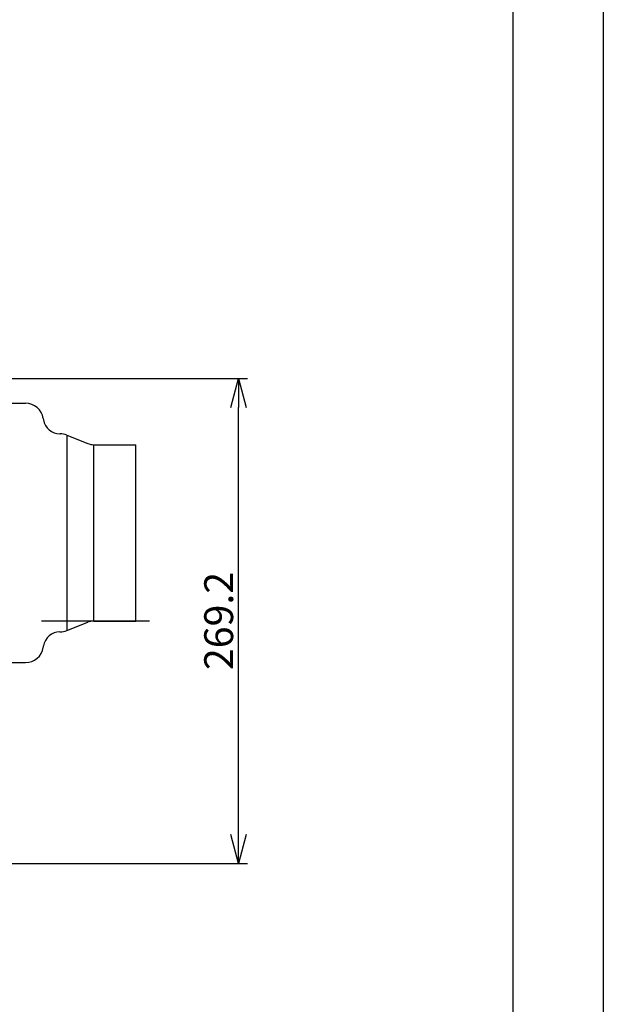
# Model space of a CAD drawing. Extents: x 551 to 2957, y 490 to 2220.
# Drawn here: x 2633 to 2957, y 1126 to 1673 of the extents above; entities that cross this region are included whole.
import ezdxf

# ---------------------------------------------------------------- set-up
doc = ezdxf.new("R2010")
doc.units = 0
doc.header["$LTSCALE"] = 30
doc.header["$MEASUREMENT"] = 0
doc.header["$PDSIZE"] = 40
doc.linetypes.add('CENTER2', pattern=[24, 12, -5, 2, -5])
doc.layers.get('0').update_dxf_attribs({"linetype": 'CONTINUOUS'})
doc.layers.get('Defpoints').update_dxf_attribs({"linetype": 'CONTINUOUS'})
for name, color, linetype in [('1', 7, 'CONTINUOUS'), ('1-0', 7, 'CONTINUOUS'), ('3-0', 7, 'CONTINUOUS')]:
    doc.layers.add(name, color=color, linetype=linetype)
doc.styles.get("Standard").update_dxf_attribs({"font": 'txt.shx', "bigfont": 'extfont.shx'})
doc.dimstyles.new('ME10_DIM_4', dxfattribs={"dimtxt": 16, "dimasz": 16, "dimexe": 5, "dimexo": 5, "dimtad": 1, "dimdec": 3, "dimdsep": 46, "dimtxsty": 'STANDARD', "dimsah": 1, "dimcen": 0.09, "dimclrd": 2, "dimclre": 2, "dimclrt": 2, "dimadec": 0, "dimazin": 0, "dimtfac": 1, "dimtdec": 4, "dimtofl": 0, "dimtmove": 0, "dimatfit": 3, "dimfxl": 1, "dimtolj": 1, "dimtzin": 0, "dimarcsym": 0})

# ---------------------------------------------------------------- blocks, each defined once
blk = doc.blocks.new('_Open30')
at = {"color": 0, "linetype": 'ByBlock', "lineweight": -2}
for p, q in [((-1, 0.268), (0, 0)), ((0, 0), (-1, -0.268)), ((0, 0), (-1, 0))]:
    blk.add_line(p, q, dxfattribs=at)
blk = doc.blocks.new('*D66')
at = {"layer": '1', "color": 2, "lineweight": -2}
for p, q in [((2595.44, 1473.91), (2759.38, 1473.91)), ((2754.38, 1220.71), (2754.38, 1457.91)), ((2595.44, 1204.71), (2759.38, 1204.71))]:
    blk.add_line(p, q, dxfattribs=at)
at = {"layer": 'Defpoints', "color": 0}
for p in [(2590.44, 1473.91), (2754.38, 1473.91), (2590.44, 1204.71)]:
    blk.add_point(p, dxfattribs=at)
at = {"layer": '1', "color": 2, "lineweight": -2, "xscale": 16, "yscale": 16, "zscale": 16}
for p, rotation in [((2754.38, 1473.91), 90), ((2754.38, 1204.71), 270)]:
    blk.add_blockref('_Open30', p, dxfattribs=dict(at, rotation=rotation))
at = {"layer": '1', "color": 2, "insert": (2743.38, 1339.31), "char_height": 16, "attachment_point": 5, "rotation": 90}
blk.add_mtext('\\A1;269.2', dxfattribs=at)

msp = doc.modelspace()

# ---------------------------------------------------------------- linework, layer by layer
at = {"layer": '1-0', "color": 7, "linetype": 'Continuous'}
for p, q in [((2594.3398, 1460.21), (2636.1798, 1460.21)), ((2646.0498, 1451.8), (2646.1848, 1450.97)), ((2655.2698, 1443.21), (2655.4148, 1443.21)), ((2659.1248, 1442.495), (2670.6948, 1437.87)), ((2674.1098, 1437.21), (2697.3398, 1437.21)), ((2697.3398, 1339.21), (2697.3398, 1437.21)), ((2659.1248, 1333.925), (2670.6948, 1338.555)), ((2674.1098, 1339.21), (2697.3398, 1339.21)), ((2655.2698, 1333.21), (2655.4148, 1333.21)), ((2594.3398, 1316.21), (2636.1798, 1316.21))]:
    msp.add_line(p, q, dxfattribs=at)
for centre, radius, start, end in [((2636.1798, 1450.21), 10, 9.147, 90), ((2655.2698, 1452.41), 9.2, 189.027, 270), ((2655.4148, 1433.21), 10, 68.199, 90), ((2674.1098, 1446.41), 9.2, 248.199, 270), ((2674.1098, 1330.01), 9.2, 90, 111.801), ((2655.2698, 1324.01), 9.2, 90, 170.973), ((2655.4148, 1343.21), 10, 270, 291.801), ((2636.1798, 1326.21), 10, 270, 350.853), ((2251.1398, 1388.21), 400, 350.852, 350.973)]:
    msp.add_arc(centre, radius, start, end, dxfattribs=at)
at = {"layer": '3-0', "color": 7, "linetype": 'Continuous'}
for p, q in [((2956.775, 2219.9813), (2956.775, 489.5163)), ((2906.775, 539.5163), (2906.775, 2169.9813)), ((2659.1248, 1442.495), (2659.1248, 1333.925)), ((2674.1098, 1339.21), (2674.1098, 1437.21))]:
    msp.add_line(p, q, dxfattribs=at)
at = {"layer": '3-0', "color": 3, "linetype": 'CENTER2'}
msp.add_line((2134.9998, 1339.31), (2717.0598, 1339.31), dxfattribs=at)

# ---------------------------------------------------------------- dimensions: what is measured, and where the dimension line sits
at = {"layer": '1'}
dim = msp.add_linear_dim(base=(2754.3843, 1473.91), p1=(2590.4398, 1204.71), p2=(2590.4398, 1473.91), angle=90, text='269.2', dimstyle='ME10_DIM_4', override={"dimtxt": 16, "dimasz": 16, "dimexe": 5, "dimexo": 5, "dimgap": 3, "dimlfac": 1, "dimblk1": 'Open30', "dimblk2": 'Open30'}, dxfattribs=at)
dim.commit()
dim.dimension.update_dxf_attribs({"geometry": '*D66', "text_midpoint": (2743.3843, 1339.31)})

doc.saveas('drawing.dxf')
